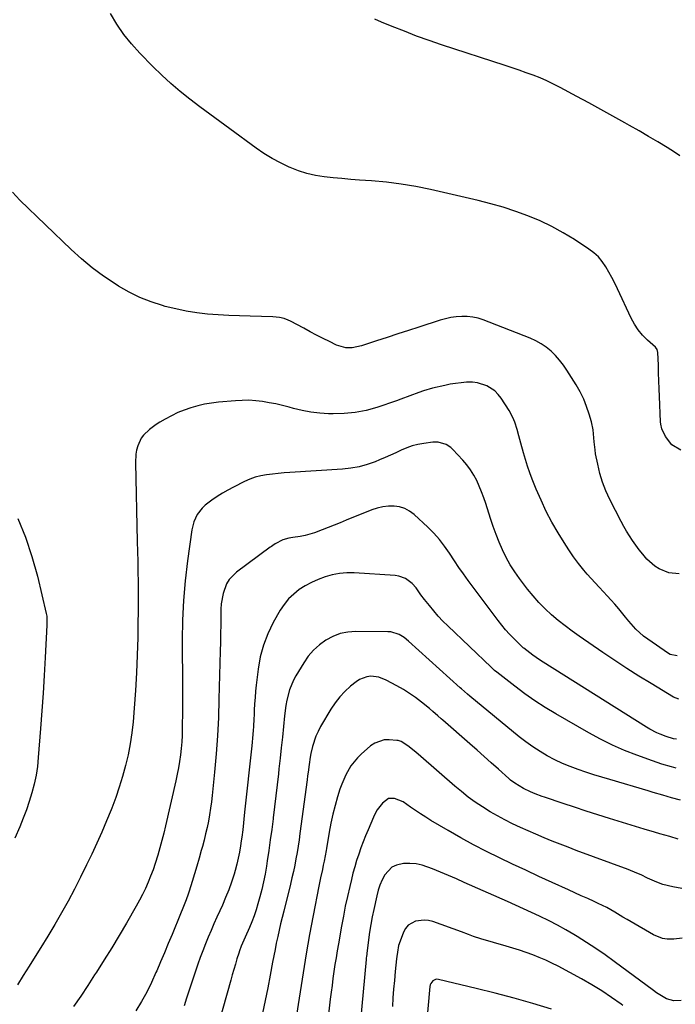
# Model space of a CAD drawing. Units: inches. Extents: x 1880252 to 1885571, y 453876 to 459190.
# Drawn here: x 1882954 to 1883257, y 454517 to 454972 of the extents above; entities that cross this region are included whole.
import ezdxf

# ---------------------------------------------------------------- set-up
doc = ezdxf.new("R2010")
doc.units = ezdxf.units.IN
doc.header["$MEASUREMENT"] = 0
doc.layers.add('7', color=7, linetype='Continuous')
doc.layers.add('8', color=7, linetype='Continuous')

msp = doc.modelspace()

# ---------------------------------------------------------------- linework, layer by layer
at = {"layer": '7', "color": 18}
for points in [[(1883259.47, 454773.13, 1834), (1883255.36, 454775.65, 1834), (1883252.45, 454779.51, 1834), (1883250.75, 454783.13, 1834), (1883250.22, 454785.19, 1834), (1883250.12, 454786.25, 1834), (1883249.66, 454798, 1834), (1883249.51, 454801.64, 1834), (1883249.38, 454805.28, 1834), (1883249.24, 454808.91, 1834), (1883249.11, 454812.55, 1834), (1883248.89, 454818.35, 1834), (1883248.57, 454819.7, 1834), (1883247.75, 454820.82, 1834), (1883244.06, 454824.15, 1834), (1883241.82, 454826.43, 1834), (1883239.79, 454828.86, 1834), (1883238.06, 454831.52, 1834), (1883236.54, 454834.32, 1834), (1883230.22, 454847.81, 1834), (1883228.95, 454850.43, 1834), (1883227.63, 454853.02, 1834), (1883226.24, 454855.57, 1834), (1883224.8, 454858.09, 1834), (1883223.18, 454860.46, 1834), (1883221.37, 454862.64, 1834), (1883219.27, 454864.55, 1834), (1883216.98, 454866.28, 1834), (1883210.23, 454870.66, 1834), (1883205.07, 454873.79, 1834), (1883199.79, 454876.7, 1834), (1883194.34, 454879.28, 1834), (1883188.77, 454881.63, 1834), (1883183.08, 454883.69, 1834), (1883177.34, 454885.58, 1834), (1883171.53, 454887.23, 1834), (1883165.66, 454888.71, 1834), (1883143.59, 454893.78, 1834), (1883136.85, 454895.16, 1834), (1883130.08, 454896.33, 1834), (1883123.27, 454897.18, 1834), (1883116.42, 454897.82, 1834), (1883110.88, 454898.21, 1834), (1883106.78, 454898.52, 1834), (1883102.68, 454898.87, 1834), (1883098.59, 454899.27, 1834), (1883094.49, 454899.69, 1834), (1883090.45, 454900.33, 1834), (1883086.48, 454901.22, 1834), (1883082.6, 454902.46, 1834), (1883078.79, 454903.94, 1834), (1883078.22, 454904.2, 1834), (1883074.24, 454906.12, 1834), (1883070.35, 454908.2, 1834), (1883066.61, 454910.52, 1834), (1883062.95, 454913, 1834), (1883050.73, 454921.86, 1834), (1883046.1, 454925.25, 1834), (1883041.5, 454928.66, 1834), (1883036.91, 454932.1, 1834), (1883032.35, 454935.57, 1834), (1883027.88, 454939.14, 1834), (1883023.51, 454942.84, 1834), (1883019.31, 454946.71, 1834), (1883015.21, 454950.71, 1834), (1883009.09, 454956.93, 1834), (1883005.26, 454961.18, 1834), (1883001.7, 454965.62, 1834), (1882998.54, 454970.36, 1834), (1882995.65, 454975.29, 1834)], [(1883259.1, 454909.42, 1836), (1883256.61, 454911.12, 1836), (1883253.2, 454913.21, 1836), (1883248.88, 454915.81, 1836), (1883244.55, 454918.38, 1836), (1883240.19, 454920.92, 1836), (1883235.82, 454923.42, 1836), (1883233.58, 454924.69, 1836), (1883228.07, 454927.79, 1836), (1883222.54, 454930.86, 1836), (1883217, 454933.89, 1836), (1883211.43, 454936.9, 1836), (1883203.72, 454941.04, 1836), (1883200.65, 454942.6, 1836), (1883197.54, 454944.08, 1836), (1883194.38, 454945.44, 1836), (1883191.17, 454946.7, 1836), (1883187.93, 454947.89, 1836), (1883184.69, 454949.04, 1836), (1883181.42, 454950.16, 1836), (1883178.15, 454951.25, 1836), (1883148.75, 454960.85, 1836), (1883142.98, 454962.81, 1836), (1883137.25, 454964.86, 1836), (1883131.56, 454967.04, 1836), (1883125.91, 454969.31, 1836), (1883121.03, 454971.33, 1836), (1883117.84, 454972.66, 1836)], [(1883258.67, 454715.88, 1832), (1883253.96, 454716.36, 1832), (1883249.47, 454718.19, 1832), (1883247.42, 454719.47, 1832), (1883243.84, 454722.75, 1832), (1883241.86, 454725.09, 1832), (1883240.25, 454727.11, 1832), (1883238.7, 454729.18, 1832), (1883237.2, 454731.3, 1832), (1883235.78, 454733.46, 1832), (1883234.42, 454735.66, 1832), (1883233.14, 454737.91, 1832), (1883231.91, 454740.19, 1832), (1883226.67, 454750.38, 1832), (1883224.86, 454754.31, 1832), (1883223.28, 454758.32, 1832), (1883222.05, 454762.45, 1832), (1883221.05, 454766.66, 1832), (1883220.1, 454771.54, 1832), (1883219.8, 454773.37, 1832), (1883219.39, 454777.07, 1832), (1883219.17, 454780.78, 1832), (1883218.95, 454782.62, 1832), (1883218.15, 454786.23, 1832), (1883217.11, 454789.86, 1832), (1883215.93, 454793.39, 1832), (1883214.55, 454796.85, 1832), (1883212.9, 454800.17, 1832), (1883211.05, 454803.41, 1832), (1883206.82, 454810.16, 1832), (1883205.19, 454812.54, 1832), (1883203.43, 454814.82, 1832), (1883201.49, 454816.95, 1832), (1883199.44, 454818.98, 1832), (1883197.2, 454820.8, 1832), (1883194.86, 454822.43, 1832), (1883192.35, 454823.81, 1832), (1883189.73, 454825, 1832), (1883168.08, 454833.47, 1832), (1883165.66, 454834.25, 1832), (1883163.2, 454834.81, 1832), (1883160.69, 454835.06, 1832), (1883158.15, 454835.1, 1832), (1883155.6, 454834.88, 1832), (1883153.07, 454834.53, 1832), (1883150.58, 454833.97, 1832), (1883148.11, 454833.29, 1832), (1883138.33, 454830.16, 1832), (1883133.41, 454828.58, 1832), (1883128.49, 454826.98, 1832), (1883123.59, 454825.36, 1832), (1883118.68, 454823.73, 1832), (1883111.73, 454821.4, 1832), (1883107.37, 454820.53, 1832), (1883104.41, 454820.58, 1832), (1883100.2, 454821.82, 1832), (1883096.91, 454823.45, 1832), (1883093.93, 454824.94, 1832), (1883090.96, 454826.46, 1832), (1883088.01, 454828.01, 1832), (1883085.07, 454829.58, 1832), (1883078.82, 454832.96, 1832), (1883077.87, 454833.42, 1832), (1883075.91, 454834.17, 1832), (1883073.85, 454834.65, 1832), (1883070.7, 454834.96, 1832), (1883060.24, 454835.15, 1832), (1883055.28, 454835.29, 1832), (1883050.32, 454835.5, 1832), (1883045.36, 454835.81, 1832), (1883040.4, 454836.19, 1832), (1883035.48, 454836.75, 1832), (1883030.59, 454837.51, 1832), (1883025.74, 454838.53, 1832), (1883020.94, 454839.75, 1832), (1883019.66, 454840.1, 1832), (1883014.34, 454841.86, 1832), (1883009.15, 454843.9, 1832), (1883004.15, 454846.38, 1832), (1882999.28, 454849.15, 1832), (1882997.76, 454850.1, 1832), (1882992.36, 454853.72, 1832), (1882987.12, 454857.56, 1832), (1882982.13, 454861.72, 1832), (1882977.3, 454866.09, 1832), (1882953.58, 454888.94, 1832), (1882950.22, 454892.58, 1832)], [(1883258.65, 454657.99, 1828), (1883256.18, 454658.82, 1828), (1883245.72, 454665.15, 1828), (1883240.07, 454668.64, 1828), (1883234.46, 454672.19, 1828), (1883228.91, 454675.84, 1828), (1883223.4, 454679.56, 1828), (1883212.52, 454687.03, 1828), (1883209.21, 454689.4, 1828), (1883205.96, 454691.83, 1828), (1883202.79, 454694.39, 1828), (1883199.69, 454697.01, 1828), (1883196.71, 454699.78, 1828), (1883193.86, 454702.65, 1828), (1883191.17, 454705.69, 1828), (1883188.61, 454708.84, 1828), (1883184.87, 454713.71, 1828), (1883182.62, 454716.86, 1828), (1883180.53, 454720.11, 1828), (1883178.67, 454723.5, 1828), (1883176.97, 454726.98, 1828), (1883175.44, 454730.55, 1828), (1883174, 454734.16, 1828), (1883172.69, 454737.81, 1828), (1883171.45, 454741.49, 1828), (1883169.24, 454748.47, 1828), (1883168.31, 454751.19, 1828), (1883167.32, 454753.88, 1828), (1883166.22, 454756.53, 1828), (1883165.05, 454759.16, 1828), (1883163.71, 454761.68, 1828), (1883162.22, 454764.1, 1828), (1883160.51, 454766.37, 1828), (1883158.64, 454768.53, 1828), (1883153.95, 454773.48, 1828), (1883153, 454774.35, 1828), (1883150.88, 454775.75, 1828), (1883147.22, 454776.87, 1828), (1883144.67, 454776.85, 1828), (1883140.51, 454776.3, 1828), (1883137.83, 454775.81, 1828), (1883135.2, 454775.15, 1828), (1883132.64, 454774.24, 1828), (1883130.14, 454773.16, 1828), (1883127.67, 454771.98, 1828), (1883125.18, 454770.83, 1828), (1883122.66, 454769.73, 1828), (1883120.14, 454768.67, 1828), (1883117.99, 454767.79, 1828), (1883114.33, 454766.5, 1828), (1883110.62, 454765.46, 1828), (1883106.83, 454764.79, 1828), (1883102.97, 454764.36, 1828), (1883078.63, 454762.87, 1828), (1883075.92, 454762.68, 1828), (1883073.21, 454762.44, 1828), (1883070.5, 454762.14, 1828), (1883067.8, 454761.81, 1828), (1883065.15, 454761.31, 1828), (1883062.54, 454760.65, 1828), (1883060.02, 454759.72, 1828), (1883057.55, 454758.63, 1828), (1883052.5, 454756.1, 1828), (1883049.91, 454754.73, 1828), (1883047.37, 454753.27, 1828), (1883044.9, 454751.71, 1828), (1883042.47, 454750.06, 1828), (1883039.34, 454747.69, 1828), (1883037.99, 454746.39, 1828), (1883035.75, 454743.38, 1828), (1883034.16, 454739.97, 1828), (1883033.64, 454738.17, 1828), (1883033.27, 454736.32, 1828), (1883031.23, 454721.9, 1828), (1883030.15, 454712.78, 1828), (1883029.33, 454703.65, 1828), (1883028.9, 454694.49, 1828), (1883028.75, 454685.31, 1828), (1883028.84, 454663.52, 1828), (1883028.85, 454659.28, 1828), (1883028.85, 454655.05, 1828), (1883028.83, 454650.81, 1828), (1883028.8, 454646.58, 1828), (1883028.77, 454644.15, 1828), (1883028.69, 454641.13, 1828), (1883028.54, 454638.12, 1828), (1883028.28, 454635.11, 1828), (1883027.95, 454632.11, 1828), (1883027.53, 454629.11, 1828), (1883027.04, 454626.13, 1828), (1883026.47, 454623.17, 1828), (1883025.83, 454620.21, 1828), (1883021.03, 454599.39, 1828), (1883020.21, 454595.95, 1828), (1883019.34, 454592.51, 1828), (1883018.4, 454589.09, 1828), (1883017.43, 454585.68, 1828), (1883016.24, 454581.86, 1828), (1883015.25, 454578.94, 1828), (1883014.16, 454576.06, 1828), (1883013, 454573.2, 1828), (1883011.75, 454570.38, 1828), (1883010.42, 454567.6, 1828), (1883008.99, 454564.87, 1828), (1883007.49, 454562.17, 1828), (1883002.94, 454554.33, 1828), (1882999.57, 454548.61, 1828), (1882996.14, 454542.91, 1828), (1882992.64, 454537.27, 1828), (1882989.09, 454531.65, 1828), (1882988.24, 454530.34, 1828), (1882985.04, 454525.42, 1828), (1882981.8, 454520.54, 1828), (1882978.49, 454515.69, 1828)], [(1883257.46, 454639.42, 1826), (1883256.07, 454639.63, 1826), (1883252.69, 454640.61, 1826), (1883250.02, 454641.68, 1826), (1883248.39, 454642.4, 1826), (1883245.21, 454644.04, 1826), (1883243.68, 454644.95, 1826), (1883195.73, 454675.12, 1826), (1883194.16, 454676.15, 1826), (1883191.07, 454678.28, 1826), (1883189.56, 454679.39, 1826), (1883186.81, 454681.48, 1826), (1883186.58, 454681.66, 1826), (1883186.03, 454682.15, 1826), (1883185.93, 454682.26, 1826), (1883182.2, 454685.99, 1826), (1883180.28, 454688, 1826), (1883178.42, 454690.07, 1826), (1883176.64, 454692.21, 1826), (1883174.93, 454694.4, 1826), (1883161.1, 454712.9, 1826), (1883158.93, 454715.88, 1826), (1883156.81, 454718.88, 1826), (1883154.75, 454721.93, 1826), (1883152.44, 454725.5, 1826), (1883150.19, 454728.74, 1826), (1883147.79, 454731.86, 1826), (1883145.16, 454734.79, 1826), (1883142.37, 454737.59, 1826), (1883136.05, 454743.45, 1826), (1883133.98, 454745, 1826), (1883131.78, 454746.21, 1826), (1883129.36, 454746.93, 1826), (1883126.81, 454747.33, 1826), (1883124.18, 454747.27, 1826), (1883121.58, 454747, 1826), (1883119.04, 454746.39, 1826), (1883116.54, 454745.56, 1826), (1883104.58, 454740.73, 1826), (1883101.81, 454739.61, 1826), (1883099.04, 454738.49, 1826), (1883096.26, 454737.37, 1826), (1883093.49, 454736.25, 1826), (1883090.06, 454734.96, 1826), (1883085.63, 454733.73, 1826), (1883083.36, 454733.29, 1826), (1883080, 454732.75, 1826), (1883078.18, 454732.48, 1826), (1883075.27, 454731.68, 1826), (1883071.79, 454729.8, 1826), (1883070.64, 454729.06, 1826), (1883070.08, 454728.67, 1826), (1883069.52, 454728.27, 1826), (1883053.84, 454716.65, 1826), (1883050.51, 454713.3, 1826), (1883049.3, 454711.28, 1826), (1883047.65, 454706.77, 1826), (1883046.84, 454702, 1826), (1883046.69, 454699.58, 1826), (1883046.65, 454696.39, 1826), (1883046.59, 454692.34, 1826), (1883046.53, 454688.3, 1826), (1883046.44, 454684.26, 1826), (1883046.35, 454680.22, 1826), (1883045.78, 454657.87, 1826), (1883045.48, 454649.44, 1826), (1883045.05, 454641.02, 1826), (1883044.44, 454632.61, 1826), (1883043.71, 454624.21, 1826), (1883042.66, 454613.43, 1826), (1883042.32, 454610.43, 1826), (1883041.92, 454607.45, 1826), (1883041.44, 454604.47, 1826), (1883040.89, 454601.51, 1826), (1883040.27, 454598.55, 1826), (1883039.61, 454595.61, 1826), (1883038.89, 454592.68, 1826), (1883038.12, 454589.77, 1826), (1883037.61, 454587.88, 1826), (1883036.6, 454584.28, 1826), (1883035.57, 454580.69, 1826), (1883034.49, 454577.11, 1826), (1883033.37, 454573.55, 1826), (1883031.95, 454569.08, 1826), (1883031.51, 454567.76, 1826), (1883030.57, 454565.13, 1826), (1883029.02, 454561.23, 1826), (1883027.96, 454558.65, 1826), (1883024.04, 454549.08, 1826), (1883022.29, 454544.84, 1826), (1883020.53, 454540.61, 1826), (1883018.75, 454536.38, 1826), (1883016.95, 454532.16, 1826), (1883016.62, 454531.38, 1826), (1883014.54, 454526.83, 1826), (1883012.32, 454522.35, 1826), (1883009.89, 454517.99, 1826), (1883007.32, 454513.69, 1826)], [(1882952.71, 454741.62, 1832), (1882956.28, 454732.88, 1832), (1882959.22, 454723.91, 1832), (1882961.73, 454714.79, 1832), (1882965.8, 454697.63, 1832), (1882966.04, 454696.3, 1832), (1882966.17, 454694.28, 1832), (1882966.15, 454692.92, 1832), (1882966.13, 454692.24, 1832), (1882965.33, 454677.16, 1832), (1882964.87, 454668.94, 1832), (1882964.37, 454660.72, 1832), (1882963.8, 454652.51, 1832), (1882963.2, 454644.3, 1832), (1882962.17, 454630.98, 1832), (1882961.72, 454626.84, 1832), (1882961.1, 454622.73, 1832), (1882960.23, 454618.66, 1832), (1882959.2, 454614.63, 1832), (1882957.96, 454610.64, 1832), (1882956.63, 454606.69, 1832), (1882955.15, 454602.79, 1832), (1882953.57, 454598.93, 1832), (1882951.28, 454593.6, 1832)], [(1883257.41, 454626.01, 1824), (1883255.17, 454626.58, 1824), (1883250.74, 454627.88, 1824), (1883246.37, 454629.37, 1824), (1883239.18, 454631.99, 1824), (1883233.48, 454634.23, 1824), (1883227.86, 454636.66, 1824), (1883222.39, 454639.38, 1824), (1883217, 454642.29, 1824), (1883201.66, 454651.1, 1824), (1883196.76, 454654.05, 1824), (1883191.95, 454657.15, 1824), (1883187.28, 454660.44, 1824), (1883182.7, 454663.88, 1824), (1883174.37, 454670.4, 1824), (1883173.34, 454671.25, 1824), (1883171.71, 454672.74, 1824), (1883151.69, 454691.87, 1824), (1883149.44, 454694.1, 1824), (1883147.26, 454696.4, 1824), (1883145.17, 454698.78, 1824), (1883143.14, 454701.22, 1824), (1883140.87, 454704.07, 1824), (1883139.25, 454706.22, 1824), (1883136.96, 454709.54, 1824), (1883135.17, 454711.5, 1824), (1883132.12, 454713.73, 1824), (1883129.03, 454714.89, 1824), (1883127.36, 454715.15, 1824), (1883108.3, 454716.37, 1824), (1883104.9, 454716.39, 1824), (1883101.53, 454716.15, 1824), (1883098.21, 454715.51, 1824), (1883094.93, 454714.61, 1824), (1883091.63, 454713.35, 1824), (1883088.62, 454712, 1824), (1883085.73, 454710.4, 1824), (1883082.93, 454708.64, 1824), (1883080.36, 454706.6, 1824), (1883078, 454704.36, 1824), (1883075.97, 454701.82, 1824), (1883074.16, 454699.08, 1824), (1883070.92, 454693.37, 1824), (1883068.4, 454688.24, 1824), (1883066.31, 454682.97, 1824), (1883064.88, 454677.48, 1824), (1883063.87, 454671.86, 1824), (1883063.01, 454664.46, 1824), (1883062.71, 454661.57, 1824), (1883062.45, 454658.67, 1824), (1883062.27, 454655.77, 1824), (1883062.13, 454652.86, 1824), (1883062.05, 454650.65, 1824), (1883061.97, 454648.85, 1824), (1883061.76, 454645.25, 1824), (1883061.62, 454643.45, 1824), (1883061.31, 454639.85, 1824), (1883061.13, 454638.06, 1824), (1883060.94, 454636.27, 1824), (1883057.66, 454605.7, 1824), (1883057.3, 454602.39, 1824), (1883057.13, 454600.73, 1824), (1883056.76, 454597.41, 1824), (1883056.34, 454594.09, 1824), (1883056.11, 454592.44, 1824), (1883055.76, 454590.01, 1824), (1883055.29, 454587.16, 1824), (1883054.73, 454584.32, 1824), (1883054.04, 454581.51, 1824), (1883053.28, 454578.72, 1824), (1883052.73, 454576.91, 1824), (1883051.56, 454573.26, 1824), (1883050.29, 454569.64, 1824), (1883048.86, 454566.08, 1824), (1883047.34, 454562.55, 1824), (1883046.19, 454560.03, 1824), (1883044.82, 454556.97, 1824), (1883043.45, 454553.91, 1824), (1883042.12, 454550.84, 1824), (1883040.79, 454547.75, 1824), (1883039.52, 454544.65, 1824), (1883038.3, 454541.53, 1824), (1883037.14, 454538.39, 1824), (1883036.04, 454535.22, 1824), (1883030.77, 454519.58, 1824), (1883029.61, 454516.08, 1824)], [(1883259.29, 454611.12, 1822), (1883255.15, 454612.29, 1822), (1883251.18, 454613.48, 1822), (1883246.69, 454614.82, 1822), (1883244.45, 454615.48, 1822), (1883226.72, 454620.69, 1822), (1883223.01, 454621.81, 1822), (1883219.31, 454622.96, 1822), (1883215.62, 454624.16, 1822), (1883211.94, 454625.39, 1822), (1883208.31, 454626.74, 1822), (1883204.74, 454628.22, 1822), (1883201.25, 454629.89, 1822), (1883197.72, 454631.74, 1822), (1883194.34, 454633.75, 1822), (1883191.04, 454635.88, 1822), (1883187.86, 454638.17, 1822), (1883184.76, 454640.58, 1822), (1883161.91, 454659.3, 1822), (1883160.78, 454660.25, 1822), (1883158.01, 454662.69, 1822), (1883157.46, 454663.19, 1822), (1883133.56, 454684.74, 1822), (1883131.42, 454686.44, 1822), (1883129.09, 454687.85, 1822), (1883125.26, 454689.03, 1822), (1883123.92, 454689.14, 1822), (1883109.08, 454689.26, 1822), (1883105.42, 454688.97, 1822), (1883101.86, 454688.28, 1822), (1883098.48, 454686.98, 1822), (1883095.22, 454685.28, 1822), (1883092.23, 454683.08, 1822), (1883089.49, 454680.63, 1822), (1883087.12, 454677.84, 1822), (1883084.98, 454674.8, 1822), (1883081.36, 454668.81, 1822), (1883080.2, 454666.67, 1822), (1883078.38, 454662.2, 1822), (1883077.21, 454657.47, 1822), (1883076.77, 454655.07, 1822), (1883076.13, 454650.23, 1822), (1883075.64, 454645.29, 1822), (1883075.14, 454640.39, 1822), (1883074.63, 454635.49, 1822), (1883074.08, 454630.59, 1822), (1883073.52, 454625.69, 1822), (1883073.25, 454623.39, 1822), (1883072.65, 454618.28, 1822), (1883072.05, 454613.18, 1822), (1883071.45, 454608.08, 1822), (1883070.84, 454602.98, 1822), (1883070.78, 454602.5, 1822), (1883070.18, 454597.64, 1822), (1883069.54, 454592.78, 1822), (1883068.86, 454587.93, 1822), (1883068.14, 454583.09, 1822), (1883067.76, 454580.6, 1822), (1883067.14, 454577.02, 1822), (1883066.43, 454573.46, 1822), (1883065.6, 454569.92, 1822), (1883064.67, 454566.4, 1822), (1883063.79, 454563.26, 1822), (1883062.93, 454560.44, 1822), (1883062, 454557.66, 1822), (1883060.95, 454554.91, 1822), (1883059.83, 454552.19, 1822), (1883057.93, 454547.85, 1822), (1883056.11, 454543.61, 1822), (1883055.31, 454541.45, 1822), (1883054.94, 454540.36, 1822), (1883054.1, 454537.69, 1822), (1883053.35, 454535.26, 1822), (1883052.61, 454532.82, 1822), (1883051.9, 454530.37, 1822), (1883051.21, 454527.92, 1822), (1883043.89, 454501.61, 1822)], [(1883259.94, 454570.38, 1818), (1883255.74, 454571.01, 1818), (1883251.25, 454572.09, 1818), (1883248.36, 454573.2, 1818), (1883244.14, 454575.13, 1818), (1883241.1, 454576.59, 1818), (1883239.14, 454577.47, 1818), (1883235.14, 454579.07, 1818), (1883211.1, 454587.96, 1818), (1883207.35, 454589.37, 1818), (1883203.62, 454590.81, 1818), (1883199.91, 454592.29, 1818), (1883196.2, 454593.81, 1818), (1883192.47, 454595.39, 1818), (1883188.85, 454596.97, 1818), (1883185.25, 454598.6, 1818), (1883181.67, 454600.27, 1818), (1883178.14, 454602.03, 1818), (1883174.66, 454603.89, 1818), (1883171.25, 454605.87, 1818), (1883167.75, 454608.04, 1818), (1883164.41, 454610.3, 1818), (1883161.14, 454612.66, 1818), (1883157.98, 454615.15, 1818), (1883154.89, 454617.74, 1818), (1883139.2, 454631.48, 1818), (1883136.87, 454633.45, 1818), (1883133.23, 454636.3, 1818), (1883130.13, 454638.3, 1818), (1883128.75, 454638.75, 1818), (1883128.03, 454638.86, 1818), (1883124.56, 454639.16, 1818), (1883122.19, 454639.07, 1818), (1883117.86, 454637.64, 1818), (1883115.91, 454636.29, 1818), (1883111.55, 454632.41, 1818), (1883109.85, 454630.74, 1818), (1883106.86, 454627.05, 1818), (1883104.46, 454622.92, 1818), (1883102.56, 454618.53, 1818), (1883101.78, 454616.27, 1818), (1883100.7, 454612.78, 1818), (1883099.53, 454608.72, 1818), (1883098.48, 454604.64, 1818), (1883097.58, 454600.51, 1818), (1883096.8, 454596.36, 1818), (1883095.54, 454588.89, 1818), (1883095.38, 454587.91, 1818), (1883094.47, 454583.04, 1818), (1883094.06, 454581.1, 1818), (1883093.62, 454579.17, 1818), (1883092.78, 454575.31, 1818), (1883092.01, 454571.43, 1818), (1883089.37, 454557.75, 1818), (1883087.73, 454548.95, 1818), (1883086.16, 454540.15, 1818), (1883084.68, 454531.33, 1818), (1883083.28, 454522.5, 1818), (1883081.17, 454508.74, 1818)], [(1883260.16, 454547.25, 1816), (1883256.21, 454546.92, 1816), (1883253.26, 454546.91, 1816), (1883251.05, 454547.22, 1816), (1883246.87, 454548.86, 1816), (1883236.52, 454554.86, 1816), (1883234.63, 454555.96, 1816), (1883232.75, 454557.07, 1816), (1883229, 454559.31, 1816), (1883225.2, 454561.47, 1816), (1883221.29, 454563.4, 1816), (1883219.35, 454564.28, 1816), (1883216.4, 454565.63, 1816), (1883213.44, 454566.98, 1816), (1883210.48, 454568.33, 1816), (1883207.53, 454569.68, 1816), (1883199.98, 454573.12, 1816), (1883193.87, 454575.93, 1816), (1883187.77, 454578.76, 1816), (1883181.68, 454581.61, 1816), (1883175.6, 454584.49, 1816), (1883169.57, 454587.45, 1816), (1883163.59, 454590.52, 1816), (1883157.7, 454593.75, 1816), (1883151.86, 454597.09, 1816), (1883143.86, 454601.8, 1816), (1883141.44, 454603.28, 1816), (1883139.05, 454604.8, 1816), (1883136.71, 454606.39, 1816), (1883134.4, 454608.03, 1816), (1883130.99, 454610.41, 1816), (1883126.94, 454612.02, 1816), (1883124.28, 454611.92, 1816), (1883121.4, 454609.8, 1816), (1883119.03, 454606.75, 1816), (1883118.07, 454605.07, 1816), (1883117.23, 454603.33, 1816), (1883114.78, 454597.54, 1816), (1883113.62, 454594.73, 1816), (1883112.51, 454591.91, 1816), (1883111.45, 454589.06, 1816), (1883110.43, 454586.2, 1816), (1883109.48, 454583.31, 1816), (1883108.6, 454580.41, 1816), (1883107.79, 454577.48, 1816), (1883107.05, 454574.54, 1816), (1883106.28, 454571.28, 1816), (1883105.23, 454566.68, 1816), (1883104.24, 454562.07, 1816), (1883103.33, 454557.45, 1816), (1883102.47, 454552.81, 1816), (1883101.02, 454544.64, 1816), (1883100.48, 454541.46, 1816), (1883099.95, 454538.27, 1816), (1883099.46, 454535.08, 1816), (1883098.98, 454531.89, 1816), (1883098.54, 454528.69, 1816), (1883098.11, 454525.49, 1816), (1883097.7, 454522.29, 1816), (1883097.31, 454519.08, 1816), (1883092.84, 454480.73, 1816)], [(1883259.68, 454518.46, 1814), (1883256.23, 454518.34, 1814), (1883252.93, 454519.32, 1814), (1883249.78, 454521.03, 1814), (1883248.28, 454522, 1814), (1883246.82, 454523.03, 1814), (1883228.71, 454536.55, 1814), (1883224.5, 454539.59, 1814), (1883220.23, 454542.56, 1814), (1883215.88, 454545.39, 1814), (1883211.47, 454548.13, 1814), (1883210.07, 454548.97, 1814), (1883206.29, 454551.18, 1814), (1883202.46, 454553.31, 1814), (1883198.57, 454555.32, 1814), (1883194.1, 454557.52, 1814), (1883190.4, 454559.26, 1814), (1883186.69, 454560.98, 1814), (1883182.97, 454562.67, 1814), (1883179.23, 454564.33, 1814), (1883159.32, 454573.11, 1814), (1883155.63, 454574.72, 1814), (1883151.94, 454576.32, 1814), (1883148.23, 454577.89, 1814), (1883144.52, 454579.45, 1814), (1883139.84, 454581.15, 1814), (1883136.98, 454581.78, 1814), (1883134.06, 454581.96, 1814), (1883131.1, 454581.85, 1814), (1883127.93, 454581.12, 1814), (1883125.8, 454580.12, 1814), (1883122.52, 454576.62, 1814), (1883121.33, 454574.3, 1814), (1883120.29, 454571.93, 1814), (1883119.48, 454569.47, 1814), (1883118.81, 454566.96, 1814), (1883117.44, 454560.66, 1814), (1883116.73, 454557.17, 1814), (1883116.07, 454553.67, 1814), (1883115.51, 454550.15, 1814), (1883115.01, 454546.62, 1814), (1883114.19, 454540.23, 1814), (1883114.15, 454539.89, 1814), (1883114.02, 454538.87, 1814), (1883113.95, 454538.19, 1814), (1883113.92, 454537.85, 1814), (1883113.88, 454537.51, 1814), (1883110.53, 454500.93, 1814)], [(1883232.64, 454516.18, 1812), (1883231.88, 454516.74, 1812), (1883227.45, 454519.91, 1812), (1883222.93, 454522.94, 1812), (1883218.28, 454525.78, 1812), (1883213.54, 454528.48, 1812), (1883202.76, 454534.33, 1812), (1883199.89, 454535.8, 1812), (1883196.99, 454537.18, 1812), (1883194.02, 454538.44, 1812), (1883191.02, 454539.6, 1812), (1883187.98, 454540.67, 1812), (1883184.92, 454541.7, 1812), (1883181.84, 454542.67, 1812), (1883178.75, 454543.6, 1812), (1883166.91, 454547.03, 1812), (1883163.52, 454548.16, 1812), (1883161.29, 454549.03, 1812), (1883157.94, 454550.28, 1812), (1883144.79, 454554.98, 1812), (1883142.79, 454555.48, 1812), (1883140.79, 454555.73, 1812), (1883136.74, 454555.2, 1812), (1883133.35, 454553.27, 1812), (1883132.13, 454551.79, 1812), (1883131.15, 454550.04, 1812), (1883129.56, 454545.94, 1812), (1883128.92, 454543.97, 1812), (1883128.33, 454540.91, 1812), (1883128.07, 454538.85, 1812), (1883127.95, 454537.81, 1812), (1883127.35, 454531.83, 1812), (1883126.96, 454527.8, 1812), (1883126.61, 454523.77, 1812), (1883126.31, 454519.73, 1812), (1883126.04, 454515.69, 1812)]]:
    msp.add_polyline3d(points, dxfattribs=at)
at = {"layer": '8', "color": 18}
for points in [[(1883257.75, 454678.02, 1830), (1883254.59, 454678.59, 1830), (1883253.88, 454679, 1830), (1883244.26, 454685.65, 1830), (1883242.31, 454687.12, 1830), (1883238.72, 454690.39, 1830), (1883235.5, 454694.06, 1830), (1883233.92, 454695.94, 1830), (1883230.77, 454699.69, 1830), (1883228.92, 454701.86, 1830), (1883227.21, 454703.79, 1830), (1883225.46, 454705.7, 1830), (1883223.69, 454707.58, 1830), (1883221.65, 454709.75, 1830), (1883219.81, 454711.75, 1830), (1883218.01, 454713.78, 1830), (1883216.24, 454715.84, 1830), (1883214.68, 454717.69, 1830), (1883212.22, 454720.75, 1830), (1883209.86, 454723.87, 1830), (1883207.64, 454727.1, 1830), (1883205.52, 454730.4, 1830), (1883202.72, 454734.98, 1830), (1883199.89, 454739.88, 1830), (1883197.23, 454744.87, 1830), (1883194.83, 454749.99, 1830), (1883192.59, 454755.19, 1830), (1883190.77, 454759.76, 1830), (1883189.63, 454762.76, 1830), (1883188.57, 454765.78, 1830), (1883187.61, 454768.84, 1830), (1883186.73, 454771.92, 1830), (1883185.52, 454776.39, 1830), (1883184.58, 454779.85, 1830), (1883183.79, 454782.73, 1830), (1883182.68, 454786.15, 1830), (1883181.77, 454788.37, 1830), (1883180.05, 454791.51, 1830), (1883176.41, 454797.19, 1830), (1883175.03, 454798.98, 1830), (1883173.48, 454800.58, 1830), (1883169.71, 454803, 1830), (1883165.4, 454804.36, 1830), (1883163.17, 454804.62, 1830), (1883160.38, 454804.62, 1830), (1883157.82, 454804.41, 1830), (1883155.28, 454804.11, 1830), (1883152.76, 454803.69, 1830), (1883150.25, 454803.17, 1830), (1883144.65, 454801.86, 1830), (1883140.37, 454800.68, 1830), (1883138.27, 454799.94, 1830), (1883134.13, 454798.31, 1830), (1883129.96, 454796.74, 1830), (1883127.86, 454796.01, 1830), (1883118.81, 454792.95, 1830), (1883113.85, 454791.57, 1830), (1883108.84, 454790.55, 1830), (1883103.74, 454790.09, 1830), (1883098.6, 454789.98, 1830), (1883096.53, 454790.06, 1830), (1883092.4, 454790.34, 1830), (1883088.29, 454790.82, 1830), (1883084.23, 454791.59, 1830), (1883080.2, 454792.54, 1830), (1883078.28, 454793.07, 1830), (1883075.22, 454793.85, 1830), (1883072.14, 454794.56, 1830), (1883069.04, 454795.16, 1830), (1883065.92, 454795.68, 1830), (1883062.79, 454796.04, 1830), (1883059.65, 454796.25, 1830), (1883056.5, 454796.23, 1830), (1883053.35, 454796.07, 1830), (1883045.57, 454795.38, 1830), (1883042.33, 454794.98, 1830), (1883039.11, 454794.45, 1830), (1883035.94, 454793.72, 1830), (1883032.79, 454792.84, 1830), (1883029.71, 454791.76, 1830), (1883026.69, 454790.54, 1830), (1883023.75, 454789.12, 1830), (1883020.88, 454787.57, 1830), (1883018.37, 454786.09, 1830), (1883016.73, 454785.06, 1830), (1883013.62, 454782.79, 1830), (1883010.85, 454780.16, 1830), (1883009.72, 454778.66, 1830), (1883008.15, 454775.24, 1830), (1883007.64, 454773.23, 1830), (1883007.29, 454771.3, 1830), (1883007.08, 454767.37, 1830), (1883007.99, 454730.96, 1830), (1883008.1, 454726.27, 1830), (1883008.19, 454721.58, 1830), (1883008.26, 454716.89, 1830), (1883008.32, 454712.2, 1830), (1883008.35, 454707.51, 1830), (1883008.35, 454702.83, 1830), (1883008.32, 454698.14, 1830), (1883008.27, 454693.45, 1830), (1883008.16, 454686.47, 1830), (1883007.96, 454678.3, 1830), (1883007.63, 454670.13, 1830), (1883007.14, 454661.97, 1830), (1883006.53, 454653.82, 1830), (1883005.99, 454647.47, 1830), (1883005.43, 454642.34, 1830), (1883004.69, 454637.25, 1830), (1883003.7, 454632.2, 1830), (1883002.53, 454627.18, 1830), (1883001.15, 454622.21, 1830), (1882999.65, 454617.28, 1830), (1882997.97, 454612.4, 1830), (1882996.18, 454607.57, 1830), (1882995.86, 454606.76, 1830), (1882993.76, 454601.58, 1830), (1882991.59, 454596.43, 1830), (1882989.3, 454591.32, 1830), (1882986.94, 454586.25, 1830), (1882984.53, 454581.2, 1830), (1882981.77, 454575.59, 1830), (1882978.93, 454570.02, 1830), (1882975.97, 454564.52, 1830), (1882972.92, 454559.07, 1830), (1882969.78, 454553.66, 1830), (1882966.58, 454548.29, 1830), (1882963.31, 454542.97, 1830), (1882959.99, 454537.67, 1830), (1882957.87, 454534.33, 1830), (1882955.2, 454530.06, 1830), (1882952.58, 454525.76, 1830)], [(1883258.31, 454593.2, 1820), (1883254.37, 454594.33, 1820), (1883249.79, 454595.65, 1820), (1883247.39, 454596.36, 1820), (1883242.61, 454597.81, 1820), (1883226.53, 454602.78, 1820), (1883221.13, 454604.46, 1820), (1883215.74, 454606.17, 1820), (1883210.36, 454607.92, 1820), (1883204.99, 454609.69, 1820), (1883196.49, 454612.52, 1820), (1883195.38, 454612.91, 1820), (1883192.06, 454614.16, 1820), (1883189.88, 454615.07, 1820), (1883186.69, 454616.58, 1820), (1883182.64, 454619.06, 1820), (1883180.76, 454620.52, 1820), (1883179.86, 454621.3, 1820), (1883175.08, 454625.59, 1820), (1883171.8, 454628.53, 1820), (1883168.5, 454631.46, 1820), (1883165.2, 454634.37, 1820), (1883161.89, 454637.28, 1820), (1883149.43, 454648.16, 1820), (1883148.65, 454648.85, 1820), (1883147.09, 454650.21, 1820), (1883144.75, 454652.25, 1820), (1883143.15, 454653.58, 1820), (1883139.47, 454656.57, 1820), (1883136.76, 454658.65, 1820), (1883133.99, 454660.61, 1820), (1883131.11, 454662.42, 1820), (1883128.16, 454664.12, 1820), (1883123.22, 454666.78, 1820), (1883119.72, 454668.12, 1820), (1883116, 454668.52, 1820), (1883114.15, 454668.29, 1820), (1883110.75, 454667.02, 1820), (1883109.2, 454665.98, 1820), (1883106.68, 454663.9, 1820), (1883104.08, 454661.52, 1820), (1883101.67, 454658.97, 1820), (1883099.53, 454656.2, 1820), (1883097.57, 454653.26, 1820), (1883092.8, 454645.25, 1820), (1883091.62, 454643.04, 1820), (1883090.58, 454640.78, 1820), (1883089.07, 454636.04, 1820), (1883088.34, 454632.86, 1820), (1883088, 454631.13, 1820), (1883087.46, 454627.64, 1820), (1883087.01, 454624.14, 1820), (1883086.79, 454622.39, 1820), (1883086.56, 454620.63, 1820), (1883083.26, 454595.74, 1820), (1883082.84, 454592.79, 1820), (1883082.4, 454589.85, 1820), (1883081.92, 454586.92, 1820), (1883081.4, 454583.99, 1820), (1883080.83, 454581.07, 1820), (1883080.23, 454578.16, 1820), (1883079.57, 454575.26, 1820), (1883078.88, 454572.37, 1820), (1883075.73, 454559.85, 1820), (1883075.01, 454556.91, 1820), (1883074.3, 454553.96, 1820), (1883073.62, 454551.01, 1820), (1883072.96, 454548.05, 1820), (1883072.32, 454545.09, 1820), (1883071.72, 454542.12, 1820), (1883071.14, 454539.15, 1820), (1883070.59, 454536.17, 1820), (1883069.54, 454530.27, 1820), (1883068.42, 454524.35, 1820), (1883067.22, 454518.45, 1820), (1883065.92, 454512.57, 1820)], [(1883199.65, 454514.49, 1810), (1883191, 454517.08, 1810), (1883182.32, 454519.55, 1810), (1883173.59, 454521.86, 1810), (1883164.83, 454524.05, 1810), (1883147.31, 454528.26, 1810), (1883146.59, 454528.32, 1810), (1883145.91, 454528.25, 1810), (1883144.69, 454527.57, 1810), (1883143.82, 454526.38, 1810), (1883143.57, 454525.7, 1810), (1883143.42, 454524.97, 1810), (1883140.38, 454492.29, 1810)]]:
    msp.add_polyline3d(points, dxfattribs=at)

doc.saveas('drawing.dxf')
